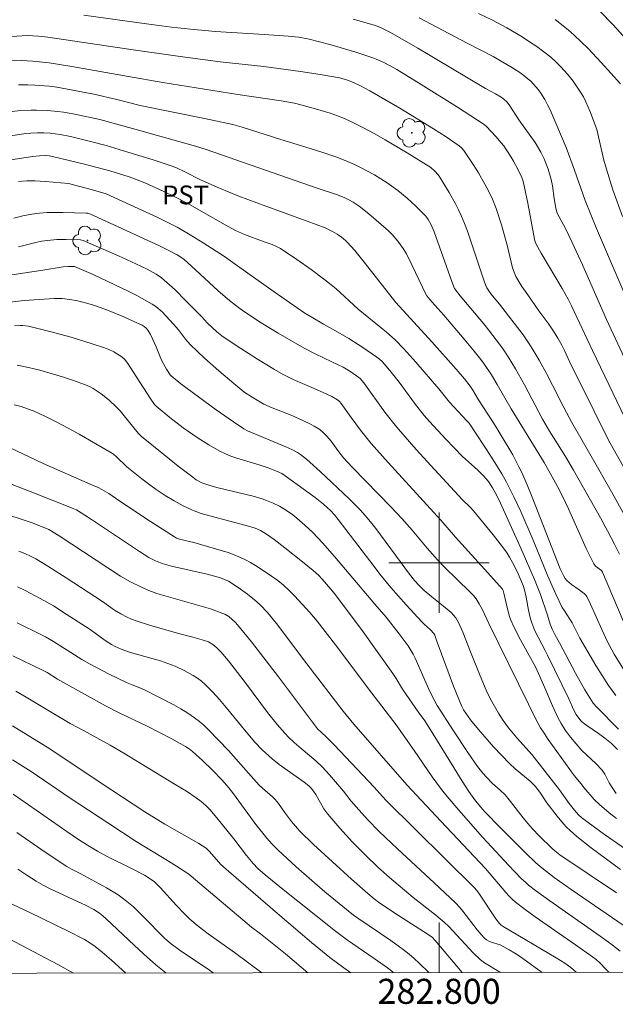
# Model space of a CAD drawing. Units: metres. Extents: x 282631 to 283146, y 1670462 to 1671027.
# Drawn here: x 282767 to 282814, y 1670465 to 1670543 of the extents above; entities that cross this region are included whole.
import ezdxf
from ezdxf.enums import TextEntityAlignment as Align

# ---------------------------------------------------------------- set-up
doc = ezdxf.new("R2010")
doc.units = ezdxf.units.M
doc.header["$MEASUREMENT"] = 0
doc.layers.add('Articulacao', color=7, linetype='Continuous', lineweight=18)
doc.layers.add('Malha_Coordenadas', color=7, linetype='Continuous', lineweight=15)
for name, color, linetype, lineweight, true_color in [('Arvores_Isoladas', 7, 'Continuous', 18, 0x00ff33), ('Curvas_Intermediarias', 7, 'Continuous', 9, 0x783c14), ('Curvas_Mestras', 7, 'Continuous', 20, 0x783c14), ('Topon_Cultura', 7, 'Continuous', 9, 0x00ff33)]:
    doc.layers.add(name, color=color, linetype=linetype, lineweight=lineweight, true_color=true_color)
doc.styles.add('Arial', font='arial.ttf', dxfattribs={"height": 1.5})

# ---------------------------------------------------------------- blocks, each defined once
blk = doc.blocks.new('Arvore')
at = {"layer": 'Arvores_Isoladas'}
blk.add_lwpolyline([(-0.718, 0.493, 0.872324), (-0.722, -0.551, 0.862983), (0.284, -0.827, 0.900105), (0.89, 0.029, 0.863155), (0.262, 0.861, 0.882486)], format="xyb", close=True, dxfattribs=at)
blk.add_circle((0, 0), 0.0286, dxfattribs=at)

msp = doc.modelspace()

# ---------------------------------------------------------------- linework, layer by layer
at = {"layer": 'Articulacao', "flags": 128}
msp.add_lwpolyline([(282646.489, 1671021.336), (283128.532, 1671022.084), (283129.38, 1670467.816), (282647.362, 1670467.068), (282646.489, 1671021.336)], close=True, dxfattribs=at)
at = {"layer": 'Curvas_Intermediarias', "flags": 128}
for points, elevation in [([(282815.232, 1670520.472), (282812.567, 1670526.675), (282811.652, 1670528.908), (282810.803, 1670531.337), (282810.135, 1670533.136), (282808.867, 1670536.133), (282808.664, 1670536.553), (282808.442, 1670536.962), (282808.113, 1670537.48), (282807.93, 1670537.729), (282807.53, 1670538.201), (282807.315, 1670538.42), (282807.09, 1670538.625), (282806.77, 1670538.885), (282806.435, 1670539.13), (282805.733, 1670539.584), (282804.314, 1670540.41), (282802.24, 1670541.452), (282798.406, 1670543.491)], 223), ([(282803.144, 1670543.828), (282804.264, 1670543.306), (282805.42, 1670542.674), (282806.633, 1670541.957), (282807.227, 1670541.578), (282807.808, 1670541.183), (282808.371, 1670540.769), (282808.914, 1670540.333), (282809.303, 1670539.988), (282809.677, 1670539.62), (282810.035, 1670539.234), (282810.377, 1670538.831), (282810.702, 1670538.416), (282811.298, 1670537.558), (282811.524, 1670537.173), (282811.725, 1670536.771), (282812.074, 1670535.934), (282812.592, 1670534.564), (282813.16, 1670532.125), (282813.356, 1670531.397), (282813.873, 1670529.767), (282814.634, 1670527.618)], 222), ([(282793.141, 1670543.379), (282794.739, 1670542.928), (282795.144, 1670542.788), (282795.538, 1670542.616), (282796.11, 1670542.317), (282798.291, 1670541.058), (282803.711, 1670537.851), (282804.492, 1670537.423), (282804.947, 1670537.149), (282805.164, 1670536.999), (282805.403, 1670536.781), (282805.583, 1670536.549), (282805.893, 1670536.092), (282806.372, 1670535.337), (282807.656, 1670533.522), (282808.122, 1670532.771), (282808.39, 1670532.237), (282808.717, 1670531.398), (282808.956, 1670530.582), (282809.045, 1670530.082), (282809.185, 1670529.071), (282809.324, 1670528.286), (282809.413, 1670527.886), (282810.087, 1670526.667), (282810.631, 1670525.557), (282811.444, 1670523.769), (282813.368, 1670519.399), (282817.829, 1670509.803)], 224), ([(282809.252, 1670543.337), (282810.294, 1670542.524), (282810.793, 1670542.092), (282811.348, 1670541.572), (282811.89, 1670541.036), (282812.941, 1670539.926), (282814.469, 1670538.22)], 221), ([(282765.459, 1670541.971), (282767.127, 1670542.061), (282767.582, 1670542.058), (282768.037, 1670542.023), (282768.779, 1670541.93), (282775.59, 1670540.916), (282779.136, 1670540.421), (282782.528, 1670539.977), (282786.012, 1670539.591), (282788.936, 1670539.199), (282790.495, 1670538.964), (282792.042, 1670538.684), (282792.52, 1670538.565), (282792.756, 1670538.489), (282793.217, 1670538.308), (282793.661, 1670538.092), (282794.467, 1670537.651), (282796.857, 1670536.264), (282799.558, 1670534.628), (282800.553, 1670533.994), (282801.599, 1670533.277), (282801.802, 1670533.095), (282801.976, 1670532.887), (282802.764, 1670531.709), (282803.135, 1670531.105), (282803.648, 1670530.212), (282803.969, 1670529.617), (282804.261, 1670529.009), (282804.553, 1670528.274), (282804.979, 1670526.974), (282805.44, 1670525.356), (282805.872, 1670523.523), (282805.981, 1670523.177), (282806.124, 1670522.845), (282806.617, 1670522.054), (282807.073, 1670521.379), (282807.965, 1670520.105), (282808.756, 1670519.034), (282809.137, 1670518.489), (282809.481, 1670517.935), (282809.798, 1670517.365), (282810.019, 1670516.935), (282810.579, 1670515.726), (282811.436, 1670513.974), (282813.313, 1670510.207), (282813.667, 1670509.548), (282815.784, 1670505.768)], 226), ([(282765.802, 1670540.102), (282766.68, 1670540.073), (282767.559, 1670540.018), (282768.872, 1670539.883), (282770.672, 1670539.607), (282775.211, 1670538.79), (282777.96, 1670538.335), (282783.941, 1670537.369), (282787.404, 1670536.86), (282788.447, 1670536.671), (282788.961, 1670536.551), (282790.139, 1670536.234), (282791.307, 1670535.871), (282791.882, 1670535.665), (282792.447, 1670535.439), (282793, 1670535.189), (282793.91, 1670534.734), (282794.81, 1670534.253), (282795.7, 1670533.751), (282797.459, 1670532.704), (282799.329, 1670531.543), (282799.697, 1670531.227), (282799.907, 1670530.982), (282799.998, 1670530.852), (282800.815, 1670529.538), (282801.316, 1670528.632), (282801.547, 1670528.169), (282801.762, 1670527.702), (282802.02, 1670527.079), (282802.258, 1670526.447), (282803.59, 1670522.473), (282803.706, 1670522.174), (282803.821, 1670521.935), (282803.96, 1670521.708), (282804.138, 1670521.464), (282804.812, 1670520.627), (282806.702, 1670518.177), (282807.353, 1670517.231), (282807.68, 1670516.698), (282807.992, 1670516.155), (282808.587, 1670515.05), (282809.501, 1670513.298), (282809.736, 1670512.787), (282810.583, 1670511.183), (282812.647, 1670507.627), (282813.972, 1670505.279), (282815.376, 1670502.744)], 227), ([(282814.407, 1670500.692), (282814.006, 1670501.487), (282813.442, 1670502.554), (282812.873, 1670503.583), (282810.732, 1670507.388), (282810.091, 1670508.486), (282808.82, 1670510.506), (282808.259, 1670511.461), (282806.804, 1670514.192), (282806.105, 1670515.466), (282805.521, 1670516.442), (282805.057, 1670517.123), (282804.568, 1670517.787), (282803.679, 1670518.925), (282801.693, 1670521.311), (282801.229, 1670521.89), (282801.017, 1670522.45), (282799.616, 1670526.402), (282799.365, 1670526.965), (282799.126, 1670527.391), (282798.935, 1670527.653), (282798.827, 1670527.772), (282798.154, 1670528.448), (282797.454, 1670529.103), (282796.718, 1670529.712), (282795.843, 1670530.324), (282794.831, 1670530.954), (282793.782, 1670531.525), (282793.246, 1670531.782), (282792.702, 1670532.019), (282791.833, 1670532.356), (282790.952, 1670532.664), (282790.062, 1670532.951), (282787.369, 1670533.764), (282784.272, 1670534.749), (282783.526, 1670534.962), (282781.281, 1670535.439), (282776.131, 1670536.489), (282774.287, 1670536.955), (282772.435, 1670537.384), (282770.34, 1670537.798), (282769.498, 1670537.938), (282768.911, 1670538.017), (282767.73, 1670538.122), (282767.182, 1670538.143), (282766.423, 1670538.136)], 228), ([(282815.529, 1670493.43), (282813.053, 1670499.257), (282812.953, 1670499.374), (282812.488, 1670499.741), (282812.347, 1670499.921), (282811.743, 1670501.147), (282810.34, 1670504.294), (282809.849, 1670505.321), (282809.462, 1670506.082), (282809.035, 1670506.861), (282808.375, 1670508.005), (282805.751, 1670512.283), (282804.638, 1670514.226), (282804.179, 1670514.993), (282803.626, 1670515.813), (282803.33, 1670516.209), (282802.787, 1670516.887), (282801.996, 1670517.846), (282800.388, 1670519.745), (282799.419, 1670520.824), (282799.029, 1670521.301), (282798.882, 1670521.538), (282798.663, 1670521.979), (282797.836, 1670523.77), (282797.39, 1670524.647), (282797.136, 1670525.07), (282796.705, 1670525.674), (282796.257, 1670526.205), (282795.965, 1670526.488), (282794.383, 1670527.855), (282793.633, 1670528.444), (282793.137, 1670528.773), (282792.789, 1670528.968), (282792.431, 1670529.138), (282791.821, 1670529.378), (282790.261, 1670529.902), (282781.415, 1670532.967), (282780.552, 1670533.245), (282779.884, 1670533.441), (282775.522, 1670534.659), (282772.928, 1670535.365), (282770.913, 1670535.802), (282770.017, 1670535.958), (282769.567, 1670536.015), (282768.719, 1670536.09), (282767.865, 1670536.126), (282767.438, 1670536.125), (282766.589, 1670536.082), (282765.935, 1670536.012)], 229), ([(282765.647, 1670532.112), (282767.535, 1670532.406), (282768.106, 1670532.473), (282768.602, 1670532.49), (282768.866, 1670532.471), (282769.144, 1670532.428), (282771.697, 1670531.813), (282773.717, 1670531.271), (282774.495, 1670531.041), (282775.265, 1670530.79), (282776.024, 1670530.509), (282776.513, 1670530.308), (282777.963, 1670529.661), (282778.915, 1670529.197), (282779.945, 1670528.661), (282782.695, 1670527.093), (282783.761, 1670526.519), (282784.461, 1670526.2), (282786.05, 1670525.622), (282786.665, 1670525.384), (282787.015, 1670525.24), (282787.353, 1670525.074), (282788.655, 1670524.202), (282789.781, 1670523.398), (282790.887, 1670522.567), (282791.745, 1670521.884), (282793.54, 1670520.225), (282795.8, 1670518.391), (282796.49, 1670517.787), (282797.189, 1670517.058), (282798.133, 1670516.008), (282799.98, 1670513.869), (282800.831, 1670512.814), (282802.217, 1670511.33), (282802.389, 1670511.127), (282804.184, 1670508.428), (282804.999, 1670507.105), (282805.383, 1670506.432), (282805.978, 1670505.271), (282806.52, 1670504.081), (282807.507, 1670501.807), (282808.687, 1670498.944), (282809.327, 1670497.504), (282809.834, 1670496.438), (282809.999, 1670496.158), (282810.622, 1670495.216), (282811.247, 1670493.974), (282812.523, 1670491.811), (282813.524, 1670490.218), (282813.81, 1670489.81), (282814.118, 1670489.416)], 231), ([(282766.441, 1670530.432), (282767.081, 1670530.479), (282767.727, 1670530.468), (282768.595, 1670530.42), (282770.428, 1670530.265), (282772.227, 1670529.793), (282773.413, 1670529.444), (282775.986, 1670528.281), (282777.546, 1670527.546), (282779.083, 1670526.769), (282780.138, 1670526.175), (282781.17, 1670525.54), (282782.878, 1670524.443), (282783.904, 1670523.695), (282786.84, 1670521.615), (282789.295, 1670519.92), (282789.78, 1670519.617), (282790.768, 1670519.039), (282791.733, 1670518.518), (282792.79, 1670517.892), (282793.907, 1670517.179), (282795.019, 1670516.412), (282795.245, 1670516.24), (282795.458, 1670516.05), (282796.08, 1670515.343), (282796.813, 1670514.405), (282798.129, 1670512.62), (282798.82, 1670511.755), (282799.236, 1670511.273), (282800.528, 1670509.863), (282801.859, 1670508.49), (282802.337, 1670508.043), (282803.08, 1670507.4), (282803.548, 1670506.946), (282803.931, 1670506.477), (282804.267, 1670505.97), (282804.476, 1670505.614), (282804.759, 1670505.047), (282806.524, 1670501.165), (282807.612, 1670498.671), (282808.081, 1670497.462), (282808.654, 1670495.829), (282808.866, 1670495.114), (282809.028, 1670494.709), (282809.268, 1670494.229), (282809.613, 1670493.606), (282810.879, 1670491.185), (282811.63, 1670489.867), (282812.027, 1670489.222), (282812.311, 1670488.796), (282812.58, 1670488.491), (282814.318, 1670486.731)], 232), ([(282766.058, 1670527.501), (282766.77, 1670527.683), (282767.488, 1670527.822), (282768.101, 1670527.897), (282768.721, 1670527.938), (282769.969, 1670527.949), (282771.841, 1670527.905), (282771.974, 1670527.889), (282772.168, 1670527.824), (282773.401, 1670527.268), (282777.68, 1670525.29), (282778.432, 1670524.929), (282779.095, 1670524.574), (282779.377, 1670524.39), (282779.646, 1670524.189), (282780.217, 1670523.697), (282782.375, 1670521.711), (282783.272, 1670520.931), (282783.977, 1670520.365), (282784.468, 1670520.019), (282785.806, 1670519.157), (282787.16, 1670518.318), (282789.221, 1670517.114), (282790.099, 1670516.66), (282791.445, 1670516.034), (282792.332, 1670515.596), (282792.882, 1670515.279), (282793.411, 1670514.928), (282793.712, 1670514.691), (282793.998, 1670514.361), (282795.682, 1670512.027), (282796.384, 1670511.11), (282796.75, 1670510.665), (282798.183, 1670509.029), (282799.65, 1670507.422), (282801.868, 1670505.027), (282802.509, 1670504.407), (282802.751, 1670504.146), (282804.322, 1670502.241), (282805.069, 1670501.261), (282805.422, 1670500.758), (282805.624, 1670500.442), (282805.989, 1670499.785), (282806.318, 1670499.105), (282806.724, 1670498.198), (282806.826, 1670497.848), (282806.958, 1670497.267), (282807.148, 1670496.221), (282807.301, 1670495.534), (282807.402, 1670495.198), (282807.653, 1670494.572), (282808.454, 1670492.991), (282808.663, 1670492.621), (282810.355, 1670489.132), (282810.767, 1670488.243), (282810.952, 1670487.9), (282811.147, 1670487.601), (282811.38, 1670487.331), (282811.709, 1670487.065), (282812.737, 1670486.378), (282813.236, 1670486.017), (282813.758, 1670485.574), (282814.239, 1670485.09)], 233), ([(282766.422, 1670525.209), (282767.812, 1670525.552), (282768.277, 1670525.649), (282768.746, 1670525.723), (282769.49, 1670525.783), (282770.24, 1670525.792), (282771.364, 1670525.773), (282771.484, 1670525.754), (282771.599, 1670525.71), (282774.413, 1670524.485), (282775.791, 1670523.859), (282776.709, 1670523.416), (282777.404, 1670523.029), (282777.839, 1670522.732), (282778.488, 1670522.177), (282778.922, 1670521.772), (282779.769, 1670520.935), (282781.025, 1670519.663), (282781.518, 1670519.122), (282782.261, 1670518.434), (282782.651, 1670518.113), (282782.856, 1670517.966), (282784.171, 1670517.089), (282785.505, 1670516.238), (282786.861, 1670515.422), (282787.547, 1670515.031), (282788.36, 1670514.622), (282790.039, 1670513.903), (282791.048, 1670513.445), (282791.439, 1670513.256), (282791.878, 1670513.011), (282792.039, 1670512.87), (282792.18, 1670512.706), (282792.977, 1670511.594), (282793.726, 1670510.588), (282794.142, 1670510.046), (282794.578, 1670509.52), (282795.927, 1670508.002), (282800.129, 1670503.402), (282801.3, 1670502.053), (282804.138, 1670498.94), (282805.057, 1670497.889), (282805.105, 1670497.793), (282805.169, 1670497.583), (282805.457, 1670496.332), (282805.627, 1670495.717), (282805.739, 1670495.42), (282805.978, 1670494.888), (282806.509, 1670493.844), (282807.715, 1670491.639), (282808.438, 1670490.033), (282809.049, 1670488.59), (282809.488, 1670487.645), (282809.731, 1670487.187), (282809.903, 1670486.898), (282810.089, 1670486.617), (282810.494, 1670486.073), (282810.928, 1670485.55), (282811.405, 1670485.021), (282812.498, 1670483.989), (282813.009, 1670483.447), (282813.224, 1670483.13), (282813.58, 1670482.437), (282813.856, 1670481.998), (282814.142, 1670481.602)], 234), ([(282765.289, 1670520.745), (282766.884, 1670520.92), (282767.682, 1670520.99), (282769.277, 1670521.085), (282769.901, 1670521.074), (282770.525, 1670521.005), (282771.144, 1670520.894), (282771.777, 1670520.747), (282772.427, 1670520.553), (282773.387, 1670520.208), (282774.832, 1670519.63), (282775.94, 1670519.127), (282776.3, 1670518.947), (282776.464, 1670518.843), (282776.613, 1670518.714), (282776.743, 1670518.566), (282776.97, 1670518.203), (282777.409, 1670517.242), (282777.726, 1670516.445), (282777.9, 1670516.055), (282778.249, 1670515.437), (282778.531, 1670514.985), (282778.603, 1670514.906), (282779.375, 1670514.29), (282782.211, 1670512.206), (282783.578, 1670511.234), (282784.411, 1670510.676), (282784.712, 1670510.531), (282787.765, 1670509.264), (282788.238, 1670509.039), (282788.698, 1670508.795), (282788.945, 1670508.64), (282789.408, 1670508.277), (282790.504, 1670507.281), (282792.824, 1670505.095), (282793.69, 1670504.231), (282794.102, 1670503.781), (282794.537, 1670503.265), (282794.955, 1670502.734), (282797.627, 1670499.08), (282798.03, 1670498.583), (282798.413, 1670498.178), (282798.82, 1670497.796), (282799.429, 1670497.288), (282800.361, 1670496.545), (282800.957, 1670496.026), (282801.157, 1670495.82), (282801.338, 1670495.594), (282801.56, 1670495.225), (282801.899, 1670494.461), (282802.507, 1670492.893), (282803.23, 1670491.103), (282803.822, 1670489.714), (282804.2, 1670488.942), (282804.732, 1670488.007), (282805.121, 1670487.405), (282805.535, 1670486.833), (282806.211, 1670486.031), (282807.423, 1670484.688), (282807.81, 1670484.208), (282809.613, 1670481.886), (282810.376, 1670480.799), (282810.802, 1670480.249), (282811.14, 1670479.878), (282811.386, 1670479.654), (282813.209, 1670478.319), (282814.919, 1670477.109)], 236), ([(282814.473, 1670475.537), (282812.132, 1670477.259), (282811.001, 1670478.164), (282810.455, 1670478.638), (282810.179, 1670478.901), (282809.918, 1670479.18), (282809.426, 1670479.77), (282808.6, 1670480.848), (282808.042, 1670481.707), (282807.662, 1670482.184), (282807.281, 1670482.567), (282806.074, 1670483.558), (282805.614, 1670483.979), (282804.354, 1670485.322), (282803.14, 1670486.71), (282802.512, 1670487.465), (282801.956, 1670488.274), (282801.81, 1670488.526), (282801.138, 1670490.146), (282799.858, 1670493.677), (282799.652, 1670494.216), (282799.573, 1670494.36), (282799.318, 1670494.639), (282798.845, 1670495.063), (282798.619, 1670495.286), (282797.371, 1670496.648), (282796.151, 1670498.036), (282795.279, 1670499.098), (282794.811, 1670499.694), (282791.937, 1670503.461), (282791.641, 1670503.827), (282791.349, 1670504.146), (282790.765, 1670504.682), (282790.111, 1670505.197), (282787.722, 1670506.933), (282787.446, 1670507.118), (282787.024, 1670507.321), (282786.353, 1670507.58), (282785.719, 1670507.789), (282783.843, 1670508.341), (282783.385, 1670508.504), (282782.938, 1670508.691), (282782.488, 1670508.91), (282781.611, 1670509.403), (282780.758, 1670509.946), (282779.559, 1670510.772), (282778.5, 1670511.603), (282777.423, 1670512.492), (282777.283, 1670512.634), (282776.947, 1670513.13), (282775.594, 1670515.24), (282775.149, 1670515.897), (282774.877, 1670516.243), (282774.664, 1670516.433), (282774.256, 1670516.699), (282774.041, 1670516.821), (282773.594, 1670517.037), (282773.134, 1670517.212), (282772.301, 1670517.481), (282770.619, 1670517.995), (282768.924, 1670518.464), (282767.223, 1670518.874), (282766.786, 1670518.934), (282766.563, 1670518.94), (282766.116, 1670518.917)], 237), ([(282766.328, 1670515.772), (282767.237, 1670515.582), (282768.144, 1670515.362), (282769.046, 1670515.115), (282769.939, 1670514.842), (282770.82, 1670514.547), (282771.687, 1670514.233), (282772.041, 1670514.082), (282772.384, 1670513.901), (282772.717, 1670513.696), (282773.039, 1670513.47), (282773.652, 1670512.98), (282774.25, 1670512.427), (282774.541, 1670512.111), (282775.633, 1670510.766), (282776.019, 1670510.314), (282776.244, 1670510.08), (282778.021, 1670508.632), (282779.175, 1670507.715), (282780.345, 1670506.823), (282780.622, 1670506.631), (282781.066, 1670506.387), (282781.377, 1670506.26), (282781.702, 1670506.156), (282782.366, 1670505.98), (282785.162, 1670505.302), (282785.879, 1670505.098), (282786.231, 1670504.976), (282786.751, 1670504.764), (282787.26, 1670504.515), (282787.745, 1670504.229), (282788.315, 1670503.82), (282788.647, 1670503.557), (282789.293, 1670503.004), (282789.91, 1670502.418), (282790.702, 1670501.588), (282791.663, 1670500.504), (282794.878, 1670496.709), (282795.763, 1670495.648), (282796.816, 1670494.342), (282797.519, 1670493.379), (282797.932, 1670492.721), (282798.094, 1670492.391), (282799.274, 1670489.741), (282799.649, 1670488.963), (282799.848, 1670488.6), (282801.152, 1670486.582), (282802.282, 1670484.874), (282803.059, 1670483.753), (282803.49, 1670483.204), (282803.801, 1670482.855), (282804.242, 1670482.403), (282804.888, 1670481.868), (282805.268, 1670481.492), (282805.704, 1670480.957), (282806.714, 1670479.642), (282807.241, 1670479.004), (282807.479, 1670478.74), (282807.972, 1670478.229), (282809.056, 1670477.165), (282809.239, 1670477.008), (282809.647, 1670476.7), (282814.171, 1670473.661)], 238), ([(282815.699, 1670470.404), (282810.549, 1670473.937), (282809.19, 1670474.899), (282808.191, 1670475.647), (282807.721, 1670476.059), (282806.896, 1670476.869), (282804.952, 1670478.807), (282803.596, 1670480.183), (282803.319, 1670480.497), (282802.894, 1670481.017), (282802.365, 1670481.738), (282801.84, 1670482.561), (282800.575, 1670484.649), (282799.181, 1670486.894), (282798.859, 1670487.386), (282798.326, 1670488.102), (282797.372, 1670489.479), (282797.087, 1670489.92), (282796.584, 1670490.765), (282796.316, 1670491.176), (282793.928, 1670494.494), (282791.744, 1670497.44), (282791.363, 1670497.905), (282790.67, 1670498.695), (282790.374, 1670499), (282789.948, 1670499.387), (282789.109, 1670500.087), (282787.692, 1670501.203), (282786.843, 1670501.844), (282786.137, 1670502.339), (282785.738, 1670502.58), (282785.316, 1670502.769), (282784.612, 1670502.984), (282783.178, 1670503.348), (282781.008, 1670503.945), (282780.306, 1670504.203), (282779.567, 1670504.55), (282778.846, 1670504.943), (282778.144, 1670505.37), (282777.409, 1670505.858), (282777.024, 1670506.135), (282776.267, 1670506.71), (282775.065, 1670507.665), (282774.22, 1670508.487), (282774.026, 1670508.649), (282773.92, 1670508.717), (282771.281, 1670510.25), (282770.393, 1670510.749), (282769.496, 1670511.228), (282768.589, 1670511.677), (282767.669, 1670512.089), (282767.157, 1670512.287), (282766.631, 1670512.459), (282766.094, 1670512.603)], 239), ([(282764.594, 1670506.746), (282767.704, 1670505.56), (282770.801, 1670504.338), (282771.051, 1670504.221), (282772.087, 1670503.556), (282776.084, 1670500.898), (282776.844, 1670500.428), (282777.355, 1670500.154), (282777.89, 1670499.932), (282778.635, 1670499.723), (282781.48, 1670499.078), (282782.545, 1670498.792), (282782.87, 1670498.673), (282783.179, 1670498.524), (282783.963, 1670498.036), (282784.715, 1670497.493), (282785.272, 1670497.052), (282785.715, 1670496.643), (282786.301, 1670496.027), (282787.015, 1670495.162), (282789.438, 1670491.946), (282792.344, 1670488.17), (282793.183, 1670487.133), (282797.415, 1670482.276), (282800.139, 1670479.375), (282803.709, 1670475.611), (282805.324, 1670473.688), (282805.567, 1670473.418), (282805.823, 1670473.162), (282806.094, 1670472.924), (282806.868, 1670472.324), (282807.658, 1670471.743), (282810.897, 1670469.506), (282812.258, 1670468.556), (282812.527, 1670468.352), (282812.824, 1670468.083), (282813.312, 1670467.576), (282813.539, 1670467.326)], 241), ([(282764.402, 1670504.188), (282766.652, 1670503.479), (282767.589, 1670503.149), (282768.847, 1670502.667), (282769.68, 1670502.137), (282774.576, 1670498.924), (282775.377, 1670498.481), (282776.234, 1670498.045), (282776.82, 1670497.791), (282777.483, 1670497.561), (282781.745, 1670496.32), (282782.743, 1670495.962), (282782.903, 1670495.889), (282783.208, 1670495.706), (282783.488, 1670495.482), (282783.739, 1670495.231), (282784.176, 1670494.73), (282785.022, 1670493.698), (282787.181, 1670490.904), (282790.306, 1670486.747), (282790.585, 1670486.478), (282791.021, 1670486.094), (282791.627, 1670485.466), (282794.824, 1670482.083), (282795.475, 1670481.341), (282795.779, 1670481.019), (282802.823, 1670474.055), (282802.98, 1670473.875), (282803.162, 1670473.628), (282804.527, 1670471.602), (282804.818, 1670471.21), (282804.954, 1670471.087), (282805.107, 1670470.984), (282809.345, 1670468.474), (282810.041, 1670468.04), (282810.517, 1670467.702), (282810.945, 1670467.322)], 242), ([(282808.223, 1670467.318), (282807.867, 1670467.584), (282806.487, 1670468.555), (282806.049, 1670468.841), (282805.6, 1670469.11), (282804.865, 1670469.518), (282804.146, 1670469.735), (282803.96, 1670469.806), (282803.781, 1670469.919), (282803.605, 1670470.073), (282803.364, 1670470.334), (282803.052, 1670470.715), (282801.907, 1670472.204), (282801.665, 1670472.49), (282801.306, 1670472.872), (282799.616, 1670474.458), (282796.67, 1670477.174), (282795.221, 1670478.555), (282794.288, 1670479.522), (282793.391, 1670480.523), (282792.988, 1670480.987), (282792.379, 1670481.785), (282791.261, 1670483.07), (282790.683, 1670483.694), (282790.164, 1670484.207), (282788.991, 1670485.185), (282788.44, 1670485.663), (282787.97, 1670486.091), (282787.674, 1670486.392), (282787.072, 1670487.085), (282786.309, 1670488.045), (282784.622, 1670490.318), (282783.179, 1670492.168), (282782.577, 1670492.882), (282782.264, 1670493.225), (282781.953, 1670493.488), (282781.592, 1670493.687), (282781.097, 1670493.861), (282780.342, 1670494.074), (282779.196, 1670494.365), (282776.874, 1670495.035), (282775.912, 1670495.339), (282775.436, 1670495.505), (282775.09, 1670495.651), (282774.593, 1670495.919), (282774.103, 1670496.218), (282773.129, 1670496.903), (282770.231, 1670498.801), (282768.769, 1670499.729), (282767.817, 1670500.305), (282767.376, 1670500.535), (282766.923, 1670500.74), (282766.459, 1670500.918)], 243), ([(282804.913, 1670467.312), (282803.614, 1670468.089), (282803.296, 1670468.311), (282802.707, 1670468.882), (282800.766, 1670470.991), (282800.442, 1670471.304), (282799.74, 1670471.888), (282797.943, 1670473.305), (282796.045, 1670474.886), (282795.119, 1670475.703), (282794.14, 1670476.648), (282793.096, 1670477.715), (282792.083, 1670478.812), (282791.108, 1670479.936), (282790.806, 1670480.364), (282790.157, 1670481.514), (282789.986, 1670481.773), (282789.795, 1670482.016), (282789.604, 1670482.197), (282789.222, 1670482.496), (282787.24, 1670483.896), (282786.68, 1670484.35), (282785.87, 1670485.069), (282785.295, 1670485.675), (282784.598, 1670486.505), (282783.012, 1670488.45), (282782.47, 1670489.083), (282781.91, 1670489.695), (282781.326, 1670490.278), (282781.026, 1670490.542), (282780.706, 1670490.786), (282780.369, 1670491.011), (282779.659, 1670491.411), (282778.925, 1670491.75), (282778.35, 1670491.973), (282777.761, 1670492.169), (282777.165, 1670492.345), (282775.364, 1670492.853), (282774.615, 1670493.104), (282774.153, 1670493.313), (282773.857, 1670493.475), (282773.431, 1670493.744), (282772.057, 1670494.716), (282770.244, 1670495.904), (282769.211, 1670496.554), (282768.686, 1670496.864), (282768.154, 1670497.159), (282766.954, 1670497.777), (282766.345, 1670498.071)], 244), ([(282765.986, 1670492.574), (282768.389, 1670491.41), (282768.708, 1670491.232), (282769.536, 1670490.72), (282773.384, 1670488.592), (282774.466, 1670488.036), (282776.758, 1670486.935), (282777.58, 1670486.521), (282778.68, 1670485.95), (282779.756, 1670485.341), (282780.039, 1670485.149), (282780.308, 1670484.934), (282781.112, 1670484.222), (282781.919, 1670483.454), (282782.682, 1670482.655), (282783.225, 1670482.034), (282783.595, 1670481.574), (282785.375, 1670479.126), (282786.263, 1670478.029), (282786.685, 1670477.548), (282787.128, 1670477.089), (282788.581, 1670475.737), (282790.869, 1670473.737), (282793.165, 1670471.889), (282793.587, 1670471.586), (282796.158, 1670469.848), (282797.136, 1670469.144), (282797.609, 1670468.772), (282798.016, 1670468.423), (282798.41, 1670468.058), (282799.172, 1670467.304)], 246), ([(282766.213, 1670489.754), (282767.028, 1670489.29), (282769.037, 1670488.073), (282770.564, 1670487.186), (282771.604, 1670486.606), (282773.741, 1670485.458), (282774.849, 1670484.811), (282778.935, 1670482.302), (282779.851, 1670481.774), (282780.617, 1670481.257), (282781.017, 1670480.96), (282781.386, 1670480.631), (282781.688, 1670480.317), (282782.264, 1670479.659), (282783.626, 1670477.973), (282784.63, 1670476.656), (282785.151, 1670476.014), (282785.543, 1670475.601), (282786.112, 1670475.097), (282787.286, 1670474.139), (282791.729, 1670470.598), (282792.68, 1670469.889), (282794.811, 1670468.434), (282795.883, 1670467.674), (282796.217, 1670467.409), (282796.343, 1670467.299)], 247), ([(282792.96, 1670467.294), (282792.406, 1670467.672), (282791.278, 1670468.502), (282789.821, 1670469.688), (282787.089, 1670472.004), (282783.214, 1670475.357), (282782.579, 1670475.932), (282781.684, 1670476.953), (282781.4, 1670477.219), (282780.816, 1670477.605), (282778.115, 1670479.148), (282776.524, 1670480.14), (282772.859, 1670482.516), (282768.919, 1670485.166), (282765.936, 1670486.999)], 248), ([(282789.511, 1670467.289), (282787.732, 1670468.79), (282785.74, 1670470.388), (282785.029, 1670470.936), (282780.567, 1670474.708), (282780.018, 1670475.144), (282779.038, 1670475.789), (282778.192, 1670476.32), (282776.917, 1670477.105), (282775.809, 1670477.759), (282773.548, 1670479.238), (282770.547, 1670481.231), (282767.452, 1670483.351), (282765.939, 1670484.287)], 249), ([(282781.964, 1670467.277), (282781.672, 1670467.481), (282779.334, 1670469.076), (282778.614, 1670469.589), (282778.292, 1670469.848), (282778.077, 1670470.043), (282776.34, 1670471.81), (282775.597, 1670472.534), (282775.21, 1670472.875), (282774.808, 1670473.195), (282774.374, 1670473.499), (282773.464, 1670474.051), (282771.399, 1670475.174), (282770.648, 1670475.55), (282770.285, 1670475.759), (282769.277, 1670476.417), (282768.28, 1670477.094), (282766.298, 1670478.466)], 251), ([(282766.366, 1670475.547), (282767.102, 1670475.061), (282767.849, 1670474.597), (282768.399, 1670474.286), (282768.963, 1670473.996), (282771.838, 1670472.65), (282772.452, 1670472.329), (282772.889, 1670472.054), (282773.169, 1670471.835), (282773.437, 1670471.598), (282775.657, 1670469.482), (282776.4, 1670468.795), (282777.402, 1670467.924), (282778.194, 1670467.271)], 252), ([(282774.999, 1670467.266), (282773.856, 1670468.288), (282773.118, 1670468.929), (282772.548, 1670469.384), (282772.052, 1670469.735), (282771.705, 1670469.94), (282770.456, 1670470.583), (282767.291, 1670472.118), (282765.638, 1670472.893)], 253), ([(282762.777, 1670471.498), (282769.56, 1670467.935), (282770.822, 1670467.26)], 254)]:
    msp.add_lwpolyline(points, dxfattribs=dict(at, elevation=elevation))
at = {"layer": 'Curvas_Mestras', "flags": 128}
for points, elevation in [([(282771.651, 1670543.706), (282776.647, 1670543.004), (282778.653, 1670542.743), (282780.165, 1670542.569), (282782.144, 1670542.4), (282786.025, 1670542.157), (282787.963, 1670542.015), (282788.799, 1670541.93), (282789.626, 1670541.793), (282791.281, 1670541.358), (282793.343, 1670540.741), (282794.699, 1670540.284), (282794.984, 1670540.177), (282795.544, 1670539.934), (282796.089, 1670539.657), (282796.619, 1670539.356), (282798.566, 1670538.172), (282801.459, 1670536.347), (282803.588, 1670534.973), (282803.781, 1670534.805), (282804.522, 1670534.016), (282804.959, 1670533.516), (282805.165, 1670533.256), (282805.359, 1670532.989), (282805.757, 1670532.37), (282805.943, 1670532.05), (282806.289, 1670531.396), (282806.597, 1670530.729), (282806.677, 1670530.519), (282806.802, 1670530.085), (282807.082, 1670528.705), (282807.536, 1670526.246), (282807.652, 1670525.686), (282807.749, 1670525.413), (282808.143, 1670524.714), (282809.824, 1670521.879), (282810.294, 1670521.041), (282810.567, 1670520.502), (282812.245, 1670516.948), (282815.806, 1670509.52)], 225), ([(282814.943, 1670541.788), (282813.904, 1670542.913), (282812.831, 1670544.001)], 220), ([(282765.806, 1670534.079), (282767.015, 1670534.245), (282767.419, 1670534.283), (282767.932, 1670534.307), (282768.447, 1670534.3), (282768.961, 1670534.268), (282769.759, 1670534.166), (282770.567, 1670534.005), (282772.271, 1670533.598), (282773.432, 1670533.286), (282775.167, 1670532.776), (282777.186, 1670532.153), (282778.696, 1670531.655), (282779.034, 1670531.516), (282779.697, 1670531.207), (282780.946, 1670530.568), (282782.47, 1670529.899), (282784.006, 1670529.26), (282786.169, 1670528.446), (282789.478, 1670527.266), (282790.907, 1670526.716), (282791.494, 1670526.433), (282791.855, 1670526.216), (282792.198, 1670525.98), (282792.522, 1670525.719), (282792.673, 1670525.577), (282793.265, 1670524.91), (282794.135, 1670523.845), (282796.548, 1670520.781), (282799.419, 1670517.625), (282801.366, 1670515.454), (282802.03, 1670514.677), (282802.483, 1670514.098), (282802.698, 1670513.766), (282803.157, 1670512.991), (282804.345, 1670511.163), (282804.804, 1670510.421), (282805.874, 1670508.6), (282806.368, 1670507.668), (282806.594, 1670507.192), (282807.021, 1670506.219), (282807.43, 1670505.238), (282809.669, 1670499.524), (282809.949, 1670498.932), (282810.066, 1670498.747), (282810.206, 1670498.584), (282810.58, 1670498.273), (282811.181, 1670497.847), (282811.57, 1670497.549), (282811.714, 1670497.407), (282811.796, 1670497.299), (282812.096, 1670496.689), (282812.978, 1670494.684), (282813.444, 1670493.695), (282813.969, 1670492.716), (282814.733, 1670491.447)], 230), ([(282814.167, 1670479.593), (282813.586, 1670480.046), (282812.795, 1670480.703), (282812.383, 1670481.124), (282811.564, 1670482.065), (282811.34, 1670482.371), (282810.782, 1670483.024), (282809.732, 1670484.457), (282808.708, 1670485.908), (282808.379, 1670486.399), (282808.106, 1670486.842), (282807.734, 1670487.531), (282807.13, 1670488.724), (282803.969, 1670495.165), (282803.463, 1670496.248), (282803.2, 1670496.735), (282802.96, 1670497.116), (282802.737, 1670497.392), (282802.452, 1670497.691), (282800.428, 1670499.657), (282799.875, 1670500.23), (282799.051, 1670501.165), (282797.845, 1670502.596), (282797.024, 1670503.533), (282796.185, 1670504.429), (282793.088, 1670507.615), (282792.38, 1670508.363), (282792.174, 1670508.609), (282791.917, 1670508.954), (282791.394, 1670509.703), (282791.036, 1670510.104), (282790.762, 1670510.38), (282790.468, 1670510.628), (282790.025, 1670510.908), (282789.731, 1670511.067), (282789.126, 1670511.362), (282788.203, 1670511.774), (282786.686, 1670512.36), (282786.012, 1670512.659), (282785.068, 1670513.202), (282784.407, 1670513.643), (282783.606, 1670514.298), (282782.431, 1670515.303), (282781.279, 1670516.334), (282780.157, 1670517.393), (282779.752, 1670517.847), (282779.2, 1670518.58), (282778.809, 1670519.047), (282777.884, 1670520.01), (282777.379, 1670520.439), (282777.107, 1670520.624), (282776.494, 1670520.987), (282775.865, 1670521.327), (282775.224, 1670521.652), (282772.391, 1670522.999), (282770.9, 1670523.641), (282770.381, 1670523.646), (282770.003, 1670523.625), (282768.371, 1670523.335), (282763.774, 1670522.65)], 235), ([(282765.144, 1670509.457), (282768.402, 1670507.909), (282772.158, 1670506.284), (282772.781, 1670506.008), (282773.092, 1670505.853), (282773.63, 1670505.53), (282774.439, 1670504.975), (282776.964, 1670503.304), (282778.867, 1670502.066), (282779.037, 1670501.971), (282779.279, 1670501.879), (282780.427, 1670501.611), (282782.147, 1670501.125), (282783.159, 1670500.813), (282783.655, 1670500.634), (282784.14, 1670500.433), (282784.551, 1670500.237), (282784.954, 1670500.021), (282785.35, 1670499.789), (282786.123, 1670499.288), (282787.116, 1670498.585), (282787.579, 1670498.202), (282788.022, 1670497.793), (282788.447, 1670497.368), (282789.07, 1670496.708), (282789.676, 1670496.03), (282790.263, 1670495.335), (282791.734, 1670493.461), (282794.637, 1670489.609), (282796.586, 1670487.059), (282798.007, 1670485.026), (282799.441, 1670482.928), (282800.195, 1670481.908), (282800.641, 1670481.349), (282801.563, 1670480.253), (282803.452, 1670478.097), (282803.857, 1670477.685), (282805.553, 1670475.871), (282806.562, 1670474.811), (282806.942, 1670474.452), (282807.142, 1670474.285), (282807.698, 1670473.86), (282808.832, 1670473.036), (282812.85, 1670470.216), (282813.701, 1670469.601), (282814.459, 1670469.005)], 240), ([(282766.324, 1670495.196), (282768.273, 1670494.247), (282768.594, 1670494.079), (282769.22, 1670493.713), (282771.484, 1670492.269), (282772.147, 1670491.907), (282773.613, 1670491.15), (282775.095, 1670490.423), (282775.492, 1670490.255), (282776.101, 1670490.026), (282776.494, 1670489.85), (282778.825, 1670488.658), (282779.394, 1670488.339), (282779.95, 1670488.002), (282780.487, 1670487.641), (282780.875, 1670487.343), (282781.244, 1670487.02), (282781.599, 1670486.677), (282783.19, 1670485.014), (282784.78, 1670483.204), (282785.643, 1670482.247), (282786.14, 1670481.803), (282786.677, 1670481.361), (282786.922, 1670481.118), (282787.179, 1670480.795), (282787.649, 1670480.109), (282788.22, 1670479.355), (282788.528, 1670478.972), (282788.857, 1670478.609), (282789.985, 1670477.52), (282793.008, 1670474.746), (282794.299, 1670473.6), (282794.815, 1670473.186), (282795.17, 1670472.924), (282796.48, 1670472.052), (282798.757, 1670470.589), (282799.436, 1670470.129), (282799.694, 1670469.873), (282801.841, 1670467.308)], 245), ([(282765.995, 1670481.534), (282770.285, 1670478.55), (282771.149, 1670477.964), (282771.937, 1670477.458), (282772.744, 1670476.984), (282773.509, 1670476.574), (282775.503, 1670475.583), (282776.489, 1670475.069), (282777.025, 1670474.734), (282777.272, 1670474.538), (282777.727, 1670474.09), (282779.03, 1670472.659), (282779.697, 1670471.959), (282780.113, 1670471.563), (282780.764, 1670470.999), (282781.556, 1670470.385), (282783.665, 1670468.905), (282785.843, 1670467.283)], 250)]:
    msp.add_lwpolyline(points, dxfattribs=dict(at, elevation=elevation))
at = {"layer": 'Malha_Coordenadas', "flags": 128}
for points in [[(282800, 1670504), (282800, 1670496)], [(282804, 1670500), (282796, 1670500)], [(282800, 1670467.305), (282800, 1670471.305)]]:
    msp.add_lwpolyline(points, dxfattribs=at)

# ---------------------------------------------------------------- block references
at = {"layer": 'Arvores_Isoladas'}
for p in [(282797.82, 1670534.3), (282771.935, 1670525.711)]:
    msp.add_blockref('Arvore', p, dxfattribs=at)

# ---------------------------------------------------------------- texts
at = {"layer": 'Malha_Coordenadas', "style": 'Arial'}
msp.add_text('282.800', height=2, dxfattribs=at).set_placement((282800, 1670466.805), align=Align.TOP_CENTER)
at = {"layer": 'Topon_Cultura', "style": 'Arial'}
msp.add_text('PST', height=1.5, dxfattribs=at).set_placement((282777.891, 1670528.602))

doc.saveas('drawing.dxf')
